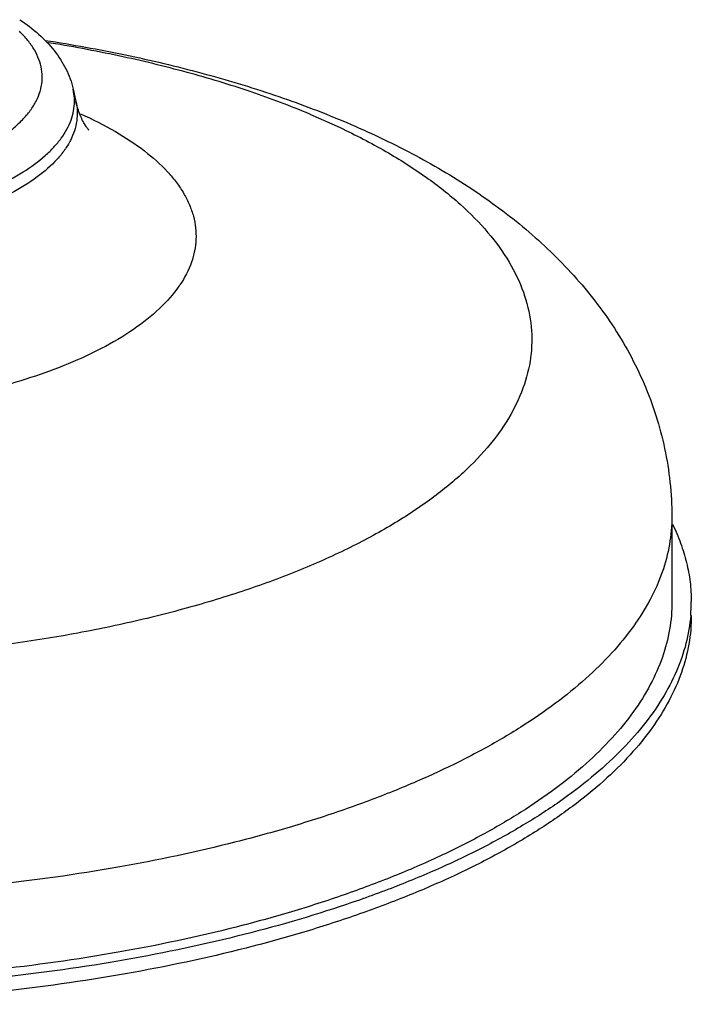
# Model space of a CAD drawing. Units: inches. Extents: x -14.3 to 17, y 0 to 19.3.
# Drawn here: x -6.4 to -6.1, y 7.7 to 8.2 of the extents above; entities that cross this region are included whole.
import ezdxf

# ---------------------------------------------------------------- set-up
doc = ezdxf.new("R2010")
doc.units = ezdxf.units.IN
doc.header["$LTSCALE"] = 0.935
doc.header["$MEASUREMENT"] = 0
doc.layers.get('0').update_dxf_attribs({"linetype": 'CONTINUOUS'})
doc.layers.add('02___PRT_ALL_AXES', color=7, linetype='CONTINUOUS')

msp = doc.modelspace()

# ---------------------------------------------------------------- linework, layer by layer
at = {"color": 7, "linetype": 'Continuous'}
for points, knots in [([(-6.4187021561, 8.203542990399999), (-6.4153042576, 8.201256807), (-6.4089344863, 8.1963923442), (-6.4007660351, 8.1879010223), (-6.3955343608, 8.1798945729), (-6.3925740215, 8.173030303300001), (-6.391530785900001, 8.1694536486), (-6.3911245054, 8.1676357626)], [0, 0, 0, 0, 0.2651521834, 0.5169931216, 0.7595616089, 0.8793995818000001, 1, 1, 1, 1]), ([(-6.6449877791, 8.1319998138), (-6.638972834800001, 8.1294764134), (-6.6260153762, 8.1249969468), (-6.6052669759, 8.1200397451), (-6.5827841939, 8.1166413459), (-6.559231339299999, 8.1149051938), (-6.5353009099, 8.114884466), (-6.5117002787, 8.116579599400001), (-6.489125822799999, 8.1199390189), (-6.468237386699999, 8.1248611741), (-6.449645194299999, 8.1311984152), (-6.4360377712, 8.1377245981), (-6.426854644500001, 8.1435889203), (-6.4211024774, 8.148059288899999), (-6.4162780405, 8.1527281524), (-6.4124190283, 8.157568599700001), (-6.4095600315, 8.1625519849), (-6.407734856599999, 8.1676460986), (-6.4069760412, 8.1728079173), (-6.4072982363, 8.1779806673), (-6.40869689, 8.1831040124), (-6.4111421546, 8.1881299705), (-6.4146024834, 8.1930199984), (-6.4174371707, 8.1960401655), (-6.4189935293, 8.1975228309)], [0, 0, 0, 0, 0.067529482, 0.1415876595, 0.220582076, 0.3026741111, 0.3858662571, 0.4681133502000001, 0.5474129475, 0.6219054137, 0.6899828266, 0.7504257665, 0.7775811090000001, 0.8026565034, 0.8257206909999999, 0.8469269142, 0.8665372316, 0.8849343711, 0.9026193681, 0.9201762872, 0.9382059526000001, 0.9572503465000001, 0.977746149, 1, 1, 1, 1]), ([(-6.390440119, 8.1612551009), (-6.3904357074, 8.1617877102), (-6.390479511900001, 8.163929529299999), (-6.3907735122, 8.166065415), (-6.3911245087, 8.1676357625)], [0, 0, 0, 0, 0.2486910958, 1, 1, 1, 1]), ([(-6.656751698200001, 8.114623591), (-6.651080021, 8.112244198700001), (-6.6389765259, 8.1079256685), (-6.6196813564, 8.1028656295), (-6.5988230822, 8.099039304), (-6.576848507899999, 8.096528865), (-6.554223553300001, 8.095390095), (-6.5314323695, 8.0956474151), (-6.5089619325, 8.0972955735), (-6.487292178, 8.100298399), (-6.4668839812, 8.1045904493), (-6.448169038600001, 8.1100785508), (-6.431535423200001, 8.1166472331), (-6.4173276571, 8.1241598331), (-6.4074062538, 8.1313321719), (-6.401077037699999, 8.1374639414), (-6.397276560599999, 8.1420378474), (-6.394277939199999, 8.146727378), (-6.3921030904, 8.1515113523), (-6.3907701533, 8.1563617602), (-6.3904535014, 8.1596394191), (-6.390440119, 8.1612551009)], [0, 0, 0, 0, 0.0628056087, 0.1309852482, 0.2034964146, 0.2791636374, 0.3566766746, 0.4346703756, 0.5117608002, 0.5865947436, 0.6578972943, 0.7245236159999999, 0.7855197415, 0.8402015415999999, 0.8882689467, 0.9099020298, 0.930043918, 0.9488572784, 0.9665750879999999, 0.9835011274, 1, 1, 1, 1])]:
    msp.add_open_spline(points, degree=3, knots=knots, dxfattribs=at)
at = {"layer": '02___PRT_ALL_AXES', "color": 7, "linetype": 'Continuous'}
for p, q in [((-6.3911245054, 8.1676357626), (-6.3897008572, 8.1612657058)), ((-6.268566030700001, 8.1546778809), (-6.2528776514, 8.147699857000001)), ((-6.0810357739, 7.9464271124), (-6.080952864099999, 7.9024051826))]:
    msp.add_line(p, q, dxfattribs=at)
for centre, radius, start, end in [((-6.386838927599999, 8.1007744001), 0.0615429315, 325.099386968, 326.0327624462), ((-6.155482729299999, 7.902272844), 0.0845299599, 355.1995481840001, 0.1024670865)]:
    msp.add_arc(centre, radius, start, end, dxfattribs=at)
for points, knots in [([(-6.4053963827, 8.1928245462), (-6.391563334700001, 8.1906890554), (-6.3644172849, 8.1857976476), (-6.324815571, 8.1764111268), (-6.2871858519, 8.1650776791), (-6.2630945849, 8.156043610700001), (-6.2514802623, 8.1511711491)], [0, 0, 0, 0, 0.2627429899, 0.5175019332, 0.76357348, 1, 1, 1, 1]), ([(-6.268566030700001, 8.1546778809), (-6.2785644619, 8.1588724409), (-6.2995424573, 8.1667403359), (-6.3326194699, 8.1767567846), (-6.3680035016, 8.1852742567), (-6.392434655800001, 8.189808700599999), (-6.404952633400001, 8.1918216361)], [0, 0, 0, 0, 0.229623418, 0.4740281255, 0.7314911098000001, 1, 1, 1, 1]), ([(-6.3897009346, 8.1612657026), (-6.389329571699999, 8.1596037622), (-6.3888759681, 8.156216318), (-6.3891374948, 8.1510707061), (-6.390342198, 8.145955498200001), (-6.3924750428, 8.140910870099999), (-6.395511965700001, 8.1359657377), (-6.400936466599999, 8.1292942728), (-6.410049197799999, 8.1214091294), (-6.4236700113, 8.1131037593), (-6.4400852886, 8.1057601517), (-6.4589330258, 8.0995399686), (-6.479794768, 8.0945818672), (-6.502194730299999, 8.091002212200001), (-6.5256179793, 8.0888853245), (-6.549523070299999, 8.0882814926), (-6.573356526, 8.0892050443), (-6.596566378099999, 8.0916338141), (-6.618617555299999, 8.095510697), (-6.6390005659, 8.1007428481), (-6.651770781900001, 8.105266648999999), (-6.6577421103, 8.1077717515)], [0, 0, 0, 0, 0.0168649355, 0.0336325178, 0.0507524578, 0.0686404127, 0.087644606, 0.1080332175, 0.1535910992, 0.2061176132, 0.2655480661, 0.3312931471, 0.4024043221, 0.4776824663000001, 0.555757123, 0.6351513313, 0.7143398653, 0.7918048167, 0.8660928068000001, 0.9358696926000001, 1, 1, 1, 1]), ([(-6.383193781599999, 8.1465916174), (-6.3831231951, 8.1465265244), (-6.3830609546, 8.1464712413), (-6.3828838301, 8.146292553), (-6.3830796888, 8.1465009045), (-6.3832174909, 8.1466702472), (-6.3835623362, 8.1470922949), (-6.3839558005, 8.1476251407), (-6.384450577000001, 8.1483411083), (-6.3850030589, 8.1492105105), (-6.385605592899999, 8.1502395709), (-6.3862364863, 8.151419862000001), (-6.386878218, 8.1527475078), (-6.3877530115, 8.1547711706), (-6.388773287, 8.157605894), (-6.3894178108, 8.1599992259), (-6.3897008572, 8.1612657058)], [0, 0, 0, 0, 0.0170204523, 0.0222518496, 0.0288606518, 0.0470460049, 0.0764921955, 0.1169294243, 0.1680842803, 0.2293447798, 0.2999679301, 0.3792567696, 0.4665678796, 0.5612658951, 0.7699625935, 1, 1, 1, 1]), ([(-6.3873007364, 8.1547840851), (-6.381136504600001, 8.1520483882), (-6.3696692507, 8.1463261697), (-6.3544515387, 8.1363755605), (-6.3440507263, 8.1271479829), (-6.3375596853, 8.1194165245), (-6.333712157100001, 8.113671186), (-6.330752314400001, 8.1078198363), (-6.3286974498, 8.1018857979), (-6.3275633678, 8.0958956764), (-6.3273587036, 8.089880784), (-6.3280868499, 8.0838728674), (-6.3303341146, 8.0757526851), (-6.3333627231, 8.070004169199999), (-6.3357978548, 8.0663892098)], [0, 0, 0, 0, 0.1706859554, 0.3236413544, 0.4590494829, 0.5206909925, 0.5787215782, 0.6336661514, 0.6861994099, 0.7371329992, 0.7873847538, 0.8379206225, 0.8896859976, 1, 1, 1, 1]), ([(-6.2528776514, 8.147699857000001), (-6.2448061328, 8.1438929131), (-6.229548245299999, 8.1360157062), (-6.208657175, 8.1228167209), (-6.1908504224, 8.10881106), (-6.1762891557, 8.094105813099999), (-6.165116255599999, 8.078802467100001), (-6.1574735176, 8.063005756699999), (-6.1535075087, 8.046854639700001), (-6.153330161, 8.0305592286), (-6.1569468511, 8.0143748292), (-6.1642523209, 7.9985175501), (-6.175100994299999, 7.983131412200001), (-6.1893510422, 7.968322827200001), (-6.206860298500001, 7.9541936592), (-6.227471030599999, 7.940850781900001), (-6.2510009084, 7.928403923899999), (-6.2772402921, 7.9169611226), (-6.305952895599999, 7.9066249039), (-6.3368778824, 7.897489587999999), (-6.3697326151, 7.889639342100001), (-6.404215382999999, 7.883147062000001), (-6.4400093873, 7.8780726622), (-6.489320791900001, 7.8732352485), (-6.5518679823, 7.8710140695), (-6.6143179034, 7.873798615399999), (-6.663340589500001, 7.8790902675), (-6.6987727346, 7.8844890402), (-6.7327961873, 7.8912930669), (-6.765099019400001, 7.899439872), (-6.7953831185, 7.9088530286), (-6.8146405389, 7.9161414872), (-6.8238496176, 7.9200048966)], [0, 0, 0, 0, 0.0298912094, 0.0574423254, 0.0826509072, 0.1056117549, 0.1265465144, 0.1458326864, 0.1640187092, 0.1817983445, 0.1999270412, 0.2191069874, 0.2398994282, 0.2626947921, 0.2877257144, 0.3150958201, 0.3448080675, 0.3767874764, 0.4108981738, 0.4469561, 0.4847387172, 0.5239927754, 0.5644407985000001, 0.6057867518, 0.6899086343, 0.7738256934000001, 0.8149185331000001, 0.8550174106, 0.8938315787000001, 0.9310908403, 0.9665503676, 1, 1, 1, 1]), ([(-6.2514802623, 8.1511711491), (-6.2400024529, 8.146355957699999), (-6.217790007200001, 8.136026597699999), (-6.186461808400001, 8.117901876), (-6.1579727001, 8.0971158539), (-6.1326502452, 8.073314250900001), (-6.1111183366, 8.046113419600001), (-6.0943540861, 8.0154503231), (-6.0853923767, 7.987459377), (-6.081685143300001, 7.9641849252), (-6.0810469378, 7.9523547424), (-6.0810357739, 7.9464271124)], [0, 0, 0, 0, 0.1321045892, 0.259650548, 0.3835555267, 0.5055824867000001, 0.6273887133, 0.7502159134, 0.8745402406999999, 0.9370874399, 1, 1, 1, 1]), ([(-6.3363647536, 8.0655623257), (-6.3392620732, 8.0614089048), (-6.3465353351, 8.0532752486), (-6.3602013344, 8.0425441093), (-6.3770379585, 8.0326755492), (-6.3895700572, 8.027055332), (-6.3962739709, 8.024386393)], [0, 0, 0, 0, 0.2064306618, 0.4411496151, 0.7058657622, 1, 1, 1, 1]), ([(-6.3962739709, 8.024386393), (-6.4026128126, 8.0218627952), (-6.4159256899, 8.0171791152), (-6.4369074163, 8.0113651413), (-6.459326482200001, 8.0065937866), (-6.4828877738, 8.0029290945), (-6.5072843025, 8.000419196000001), (-6.5405270529, 7.9986575825), (-6.5656552067, 7.999141729600001), (-6.5823546619, 8.0002901302)], [0, 0, 0, 0, 0.108277227, 0.2237302608, 0.3453134611999999, 0.4718302233, 0.6019719097999999, 0.7343519656999999, 1, 1, 1, 1]), ([(-6.081035774, 7.9464271124), (-6.0810266893, 7.9416059127), (-6.0818744434, 7.9318227583), (-6.0857114611, 7.917328834299999), (-6.092073684600001, 7.9030301586), (-6.1009021326, 7.8890099754), (-6.1121326932, 7.875332772799999), (-6.1256970136, 7.862061175700001), (-6.141520002899999, 7.8492567072), (-6.1595173468, 7.8369813577), (-6.179594085800001, 7.8252967024), (-6.201644148, 7.8142629976), (-6.2255505312, 7.803938183600001), (-6.2511857099, 7.7943772981), (-6.278412712200001, 7.785631182), (-6.3172753184, 7.7749470366), (-6.3688163702, 7.7640492172), (-6.4334797149, 7.755028680900001), (-6.5005589553, 7.750058778600001), (-6.568612852799999, 7.7492481522), (-6.6361826674, 7.752614724400001), (-6.701818552200001, 7.760084194199999), (-6.7641198462, 7.771493684299999), (-6.821752258099999, 7.786591586799999), (-6.857900562699999, 7.7994861975), (-6.8748396024, 7.806592494099999)], [0, 0, 0, 0, 0.0164990495, 0.0334039938, 0.051084504, 0.0698490306, 0.08993490650000001, 0.1115101999, 0.1346816471, 0.1595042849, 0.1859904851, 0.2141175794, 0.2438340067, 0.2750642049, 0.3077125226, 0.3416664014, 0.4129592664, 0.4878103, 0.5649402925, 0.6429909218, 0.7205728873999999, 0.7963125969, 0.8688995608, 0.9371369845, 1, 1, 1, 1]), ([(-6.0807011036, 7.942562937000001), (-6.0791181901, 7.9393264123), (-6.0763155766, 7.932793202899999), (-6.0732403873, 7.9227235581), (-6.071382186, 7.912591522), (-6.0709592304, 7.9057979737), (-6.0709529046, 7.9024240162)], [0, 0, 0, 0, 0.2595499988, 0.5110322468999999, 0.7569407095, 1, 1, 1, 1]), ([(-6.080952864199999, 7.9024051826), (-6.0809437796, 7.8975839829), (-6.0817915337, 7.887800828500001), (-6.0856285513, 7.873306904500001), (-6.0919907748, 7.8590082288), (-6.100819222899999, 7.844988045599999), (-6.1120497835, 7.831310843), (-6.1256141038, 7.818039245900001), (-6.1414370931, 7.8052347774), (-6.159434437100001, 7.7929594279), (-6.179511176, 7.7812747726), (-6.2015612383, 7.7702410678), (-6.2254676215, 7.7599162538), (-6.2511028001, 7.7503553683), (-6.2783298025, 7.7416092522), (-6.3171924087, 7.730925106799999), (-6.3687334605, 7.7200272874), (-6.4333968052, 7.7110067511), (-6.500476045499999, 7.7060368488), (-6.568529943, 7.7052262224), (-6.6360997576, 7.7085927946), (-6.7017356424, 7.716062264400001), (-6.7640369365, 7.727471754500001), (-6.8216693484, 7.742569657000001), (-6.857817653, 7.7554642676), (-6.8747566927, 7.7625705643)], [0, 0, 0, 0, 0.0164990495, 0.0334039938, 0.051084504, 0.0698490306, 0.08993490650000001, 0.1115101999, 0.1346816471, 0.1595042849, 0.1859904851, 0.2141175794, 0.2438340067, 0.2750642049, 0.3077125226, 0.3416664014, 0.4129592664, 0.4878103, 0.5649402925, 0.6429909218, 0.7205728873999999, 0.7963125969, 0.8688995608, 0.9371369845, 1, 1, 1, 1]), ([(-6.0712492836, 7.895198895), (-6.0716585092, 7.890323464), (-6.0733585365, 7.880457341000001), (-6.078408766799999, 7.8659659825), (-6.0859339428, 7.851703595399999), (-6.0958739942, 7.8377457038), (-6.108165286599999, 7.824153086), (-6.1227388473, 7.810986753300001), (-6.139518054500001, 7.7983071017), (-6.158416670199999, 7.786174763200001), (-6.1793379647, 7.7746495101), (-6.2021744855, 7.7637896211), (-6.2268086389, 7.7536501754), (-6.2626092837, 7.740904832999999), (-6.311005055599999, 7.727268651), (-6.372812504, 7.7148048072), (-6.4382196961, 7.706187751900001), (-6.5058660896, 7.7016000522), (-6.5743468141, 7.7011393507), (-6.6422366793, 7.7048154427), (-6.7081233054, 7.712549763099999), (-6.7706430136, 7.7241788394), (-6.8284971866, 7.7394541564), (-6.864801292899999, 7.7524392274), (-6.881827760499999, 7.759582201900001)], [0, 0, 0, 0, 0.0165241692, 0.0336231151, 0.0516272354, 0.0708028441, 0.0913485491, 0.1134001105, 0.1370389089, 0.1623008778, 0.1891844612, 0.2176571969, 0.247661001, 0.279116387, 0.3459626539, 0.4172640245000001, 0.4918961211, 0.5686163586, 0.6461122158, 0.7230459064, 0.7980979205, 0.8700113686, 0.9376394316, 1, 1, 1, 1]), ([(-6.0709392384, 7.8951677995), (-6.0709300047, 7.8902429185), (-6.0717959126, 7.880249375), (-6.0757154637, 7.8654437532), (-6.0822144875, 7.8508375775), (-6.0912327851, 7.8365158825), (-6.102704853200001, 7.8225445436), (-6.116560874299999, 7.808987533), (-6.132724142000001, 7.7959076976), (-6.1511085289, 7.7833683612), (-6.1716170321, 7.7714324234), (-6.194141298, 7.7601614363), (-6.218561806599999, 7.7496145864), (-6.244748288999999, 7.7398480947), (-6.2725608263, 7.7309138951), (-6.3122591935, 7.7199999905), (-6.3649086553, 7.7088678161), (-6.4309626044, 7.699653286799999), (-6.4994844032, 7.6945764972), (-6.5690018237, 7.6937484299), (-6.638024755, 7.6971873959), (-6.7050721688, 7.7048174987), (-6.7687132876, 7.7164723584), (-6.8275851013, 7.7318949585), (-6.864510785599999, 7.7450668698), (-6.881814094299999, 7.7523259852)], [0, 0, 0, 0, 0.0164990477, 0.0334039887, 0.0510844939, 0.069849015, 0.08993488599999999, 0.1115101766, 0.1346816241, 0.1595042651, 0.1859904713, 0.2141175734, 0.2438340093, 0.2750642158, 0.3077125402, 0.3416664236, 0.4129592884, 0.4878103126, 0.5649402967, 0.6429909235, 0.7205728915999999, 0.7963126051, 0.8688995747, 0.9371370269, 1, 1, 1, 1])]:
    msp.add_open_spline(points, degree=3, knots=knots, dxfattribs=at)

doc.saveas('drawing.dxf')
